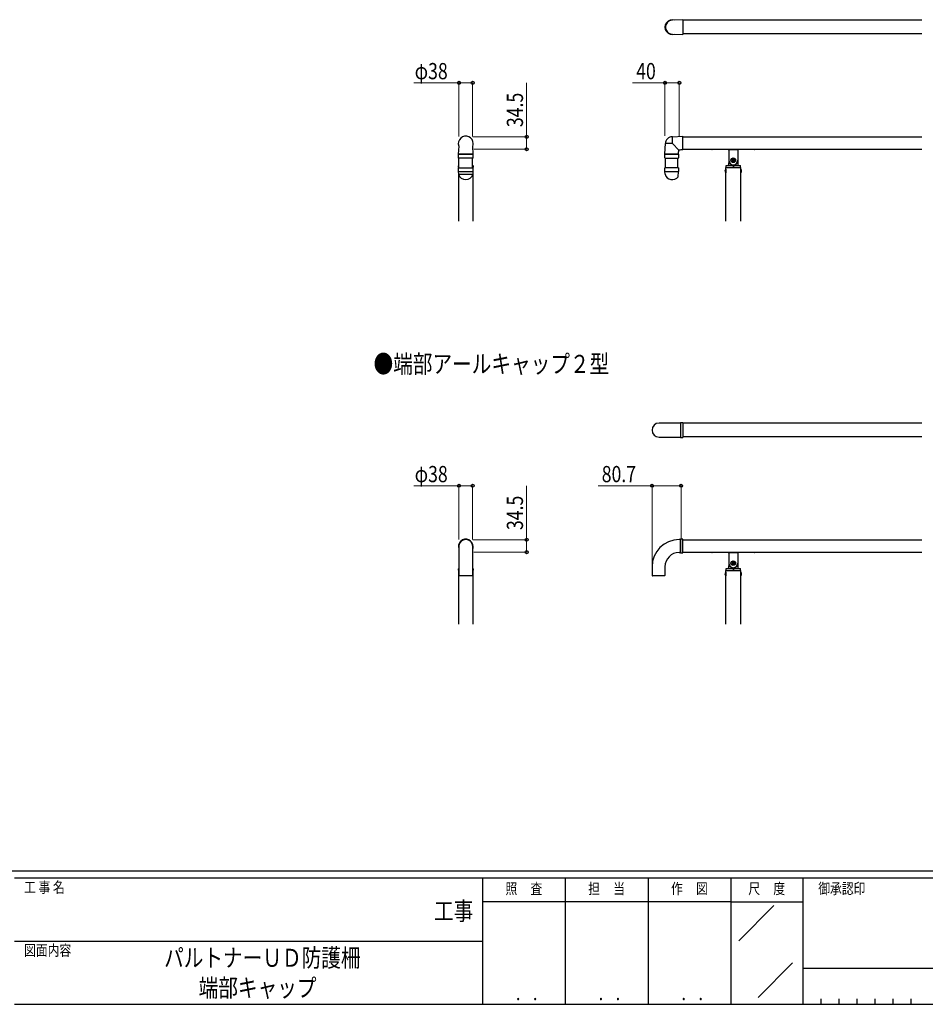
# Model space of a CAD drawing. Units: millimetres. Extents: x 250 to 8280, y 75 to 5795.
# Drawn here: x 4214 to 6731, y 75 to 2810 of the extents above; entities that cross this region are included whole.
import ezdxf
from ezdxf.enums import TextEntityAlignment as Align

# ---------------------------------------------------------------- set-up
doc = ezdxf.new("R2010")
doc.units = ezdxf.units.MM
for name, color, linetype, lineweight in [('FRAME', 3, 'Continuous', 30), ('TEXT1', 255, 'Continuous', 13), ('USER1', 3, 'Continuous', 13), ('YKK_A1', 4, 'Continuous', 30), ('YKK_D', 6, 'Continuous', 13)]:
    doc.layers.add(name, color=color, linetype=linetype, lineweight=lineweight)
doc.styles.add('text-b', font='extslim2.shx', dxfattribs={"width": 0.8, "bigfont": 'extfont2.shx'})

msp = doc.modelspace()

# ---------------------------------------------------------------- linework, layer by layer
at = {"layer": 'FRAME'}
for p, q in [((8100.019807558352, 445), (300.0198075583521, 445)), ((5500.019807558352, 425), (4200.019807558352, 425)), ((6190.019807558352, 425), (5500.019807558352, 425)), ((5500.019807558352, 425), (5500.019807558352, 75)), ((6190.019807558352, 425), (6190.019807558352, 75)), ((6390.019807558352, 425), (6190.019807558352, 425)), ((7422.519807558352, 425), (6390.019807558352, 425)), ((6390.019807558352, 425), (6390.019807558352, 75)), ((6390.019807558352, 175), (7422.519807558352, 175)), ((4200.019807558352, 75), (5500.019807558352, 75)), ((5500.019807558352, 75), (6190.019807558352, 75)), ((6190.019807558352, 75), (6390.019807558352, 75)), ((6390.019807558352, 75), (7422.519807558352, 75))]:
    msp.add_line(p, q, dxfattribs=at)
at = {"layer": 'FRAME', "color": 94}
for p, q in [((5730.019807558352, 425), (5730.019807558352, 75)), ((5960.019807558352, 425), (5960.019807558352, 75)), ((6190.019807558352, 360), (5500.019807558351, 360)), ((6190.019807558352, 360), (6390.019807558352, 360)), ((6212.104568374506, 251.7087960543256), (6310.037283715415, 349.6415113952344)), ((4200.019807558352, 250), (5500.019807558352, 250)), ((6265.671752674123, 94.01154682397419), (6361.891946217729, 190.2317403675806)), ((6440.019807558352, 90), (6440.019807558352, 75)), ((6490.019807558352, 90), (6490.019807558352, 75)), ((6540.019807558352, 90), (6540.019807558352, 75)), ((6590.019807558352, 90), (6590.019807558352, 75)), ((6640.019807558352, 90), (6640.019807558352, 75)), ((6690.019807558352, 90), (6690.019807558352, 75))]:
    msp.add_line(p, q, dxfattribs=at)
at = {"layer": 'YKK_A1', "linetype": 'Continuous'}
for p, q in [((6056.340170855885, 2810.206570196273), (6027.616338834006, 2808.701217947508)), ((6056.866338834006, 2809.707255428896), (6056.866338834006, 2769.261035554176)), ((6721.11647993384, 2808.484145491534), (6056.866484285216, 2808.484145491534)), ((6027.616338834006, 2770.267073035565), (6056.340170855885, 2768.7617207868)), ((6721.11647993384, 2770.484145491535), (6056.866484285216, 2770.484145491535)), ((6056.866486537503, 2484.817145220123), (6721.11647993384, 2484.817145220123)), ((5432.866340475835, 2436.567152670519), (5432.866340475835, 2426.067152670519)), ((5432.866340475835, 2436.567152670519), (5474.366340475834, 2436.567152670519)), ((5434.042601511544, 2459.011560499345), (5432.893917646663, 2437.093318256778)), ((5442.322263228129, 2436.567151366912), (5433.393232474771, 2436.567150336289)), ((5464.91041772354, 2436.567153974126), (5442.322263228129, 2436.567151366912)), ((5473.83945234949, 2436.567155004749), (5464.91041772354, 2436.567153974126)), ((5474.338767056135, 2437.093323040504), (5473.190078131473, 2459.011565017899)), ((5474.366340475835, 2426.067152670519), (5474.366340475835, 2436.567152670519)), ((6056.866486537501, 2450.31714522002), (6721.11647993384, 2450.31714522002)), ((6182.366486537499, 2449.317145243956), (6137.866486537499, 2449.317145243956)), ((6184.366486537499, 2447.317145243955), (6184.366486537499, 2419.817145243956)), ((6209.13041856, 2448.317145243956), (6184.602554514999, 2448.317145243956)), ((6209.366486537499, 2447.317145243955), (6209.366486537499, 2419.817145243956)), ((6255.866486537499, 2449.317145243956), (6211.366486537499, 2449.317145243956)), ((5473.866340475837, 2425.567152670519), (5433.366340475835, 2425.567152670519)), ((5434.616340475834, 2399.067156219846), (5434.616340475834, 2425.567152670519)), ((5472.616340475834, 2399.067156219846), (5472.616340475834, 2425.567152670519)), ((6008.616486607682, 2399.093351983718), (6008.616486607682, 2425.593350448898)), ((6043.116486607785, 2399.093351983718), (6043.116486607785, 2425.093350448924)), ((6184.374101199761, 2420.253388952737), (6183.902459795811, 2406.747346250551)), ((6185.080110622128, 2412.817145243956), (6185.377361244424, 2412.817145243956)), ((6193.566486537498, 2420.477145243955), (6193.566486537498, 2419.157145243955)), ((6194.8864865375, 2420.477145243955), (6193.566486537498, 2420.477145243955)), ((6193.566486537498, 2419.157145243955), (6194.8864865375, 2419.157145243955)), ((6197.526486537499, 2423.117145243955), (6196.2064865375, 2423.117145243955)), ((6196.2064865375, 2423.117145243955), (6196.2064865375, 2421.797145243955)), ((6196.2064865375, 2417.837145243955), (6196.2064865375, 2416.517145243956)), ((6196.2064865375, 2416.517145243956), (6197.526486537499, 2416.517145243956)), ((6197.526486537499, 2421.797145243955), (6197.526486537499, 2423.117145243955)), ((6197.526486537499, 2416.517145243956), (6197.526486537499, 2417.837145243955)), ((6200.166486537499, 2420.477145243955), (6198.846486537499, 2420.477145243955)), ((6198.846486537499, 2419.157145243955), (6200.166486537499, 2419.157145243955)), ((6200.166486537499, 2419.157145243955), (6200.166486537499, 2420.477145243955)), ((6208.355611830575, 2412.817145243956), (6208.652862452867, 2412.817145243956)), ((6209.358871875236, 2420.253388952737), (6209.830513279187, 2406.747346250551)), ((5432.866340475834, 2398.567156219846), (5432.866340475834, 2388.067156219847)), ((5432.866340475834, 2388.067156219847), (5433.254254734318, 2380.665311230638)), ((5432.866340475834, 2388.067156219847), (5474.366340475834, 2388.067156219847)), ((5433.116338840973, 2400.817145243959), (5433.222319866729, 2403.852044740661)), ((5433.134408584359, 2400.299695495607), (5433.116338840973, 2400.817145243959)), ((5433.254254734318, 2380.665311230638), (5473.978426217353, 2380.665311230638)), ((5433.366338847944, 2399.817145220107), (5433.366338847944, 2399.067156219844)), ((5433.366340475835, 2399.067156219846), (5473.866340475834, 2399.067156219846)), ((5433.366338847944, 2380.343069144621), (5433.366338847944, 2250.317145220019)), ((5434.616340475837, 2399.817145243958), (5433.634103997871, 2399.817145243958)), ((5434.616340475834, 2404.817145243959), (5434.221710693748, 2404.817145243959)), ((5473.0109669882, 2404.817145243959), (5472.616340475834, 2404.817145243958)), ((5473.598573684078, 2399.817145243958), (5472.616340475834, 2399.817145243958)), ((5473.866338834006, 2399.067156219847), (5473.866338834006, 2399.817145220107)), ((5473.866338834006, 2250.317145220019), (5473.866338834006, 2380.343059979205)), ((5473.978426217353, 2380.665311230638), (5474.366340475834, 2388.067156219847)), ((5474.010357815219, 2403.852044740661), (5474.116338840975, 2400.817145243959)), ((5474.116338840975, 2400.817145243959), (5474.098269097587, 2400.299695495607)), ((5474.366340475834, 2388.067156219847), (5474.366340475834, 2398.567156219846)), ((6006.866486607894, 2388.093351983718), (6006.866486607894, 2398.593351983718)), ((6007.254400866375, 2380.691506994511), (6006.866486607894, 2388.093351983718)), ((6006.866486607894, 2388.093351983718), (6044.866486607998, 2388.093351983718)), ((6006.866486607894, 2388.093351983718), (6044.866486607902, 2388.093351983718)), ((6044.366486607898, 2399.093351983718), (6007.366486607894, 2399.093351983718)), ((6044.117985367277, 2373.81109749854), (6044.866486607998, 2388.093351983717)), ((6044.866486607902, 2398.593351983718), (6044.866486607902, 2388.093351983718)), ((6176.107597655577, 2394.567145220112), (6176.107597655577, 2385.067145220112)), ((6176.616486544466, 2394.567145220112), (6176.107597655577, 2394.567145220112)), ((6176.616486544466, 2385.067145220112), (6176.107597655577, 2385.067145220112)), ((6176.472467563253, 2403.852044740658), (6176.366486537499, 2400.817145243955)), ((6176.366486537499, 2400.817145243955), (6176.384556280886, 2400.299695495605)), ((6176.61648654447, 2250.317145220019), (6176.61648654447, 2399.817145220107)), ((6176.616486544466, 2394.567145220112), (6176.616486544466, 2385.067145220112)), ((6176.884251694395, 2399.817145243956), (6216.848721380604, 2399.817145243956)), ((6177.471858390272, 2404.817145243956), (6216.261114684727, 2404.817145243956)), ((6196.566486537498, 2404.817145243956), (6196.566486537498, 2399.817145243956)), ((6197.166486537499, 2404.817145243956), (6197.166486537499, 2399.817145243956)), ((6217.116486530533, 2399.817145220107), (6217.116486530533, 2250.317145220019)), ((6217.116486530533, 2394.567145220112), (6217.116486530533, 2385.067145220112)), ((6217.116486530533, 2394.567145220112), (6217.625375419422, 2394.567145220112)), ((6217.116486530533, 2385.067145220112), (6217.625375419422, 2385.067145220112)), ((6217.366486537499, 2400.817145243955), (6217.260505511746, 2403.852044740658)), ((6217.348416794113, 2400.299695495605), (6217.366486537499, 2400.817145243955)), ((6217.625375419422, 2394.567145220112), (6217.625375419422, 2385.067145220112)), ((6721.11647993384, 1689.112024036082), (6056.866484285216, 1689.112024036082)), ((6721.11647993384, 1651.112024036082), (6056.866484285216, 1651.112024036082)), ((6056.866486537503, 1365.44502376467), (6721.11647993384, 1365.44502376467)), ((6056.866486537501, 1330.945023764567), (6721.11647993384, 1330.945023764567)), ((6182.366486537499, 1329.945023788503), (6137.866486537499, 1329.945023788503)), ((6184.366486537499, 1327.945023788503), (6184.366486537499, 1300.445023788503)), ((6209.13041856, 1328.945023788503), (6184.602554514999, 1328.945023788503)), ((6209.366486537499, 1327.945023788503), (6209.366486537499, 1300.445023788503)), ((6255.866486537499, 1329.945023788503), (6211.366486537499, 1329.945023788503)), ((6184.374101199761, 1300.881267497284), (6183.902459795811, 1287.375224795098)), ((6185.080110622128, 1293.445023788503), (6185.377361244424, 1293.445023788503)), ((6193.566486537498, 1301.105023788503), (6193.566486537498, 1299.785023788502)), ((6194.8864865375, 1301.105023788503), (6193.566486537498, 1301.105023788503)), ((6193.566486537498, 1299.785023788502), (6194.8864865375, 1299.785023788502)), ((6197.526486537499, 1303.745023788502), (6196.2064865375, 1303.745023788502)), ((6196.2064865375, 1303.745023788502), (6196.2064865375, 1302.425023788502)), ((6196.2064865375, 1298.465023788502), (6196.2064865375, 1297.145023788503)), ((6196.2064865375, 1297.145023788503), (6197.526486537499, 1297.145023788503)), ((6197.526486537499, 1302.425023788502), (6197.526486537499, 1303.745023788502)), ((6197.526486537499, 1297.145023788503), (6197.526486537499, 1298.465023788502)), ((6200.166486537499, 1301.105023788503), (6198.846486537499, 1301.105023788503)), ((6198.846486537499, 1299.785023788502), (6200.166486537499, 1299.785023788502)), ((6200.166486537499, 1299.785023788502), (6200.166486537499, 1301.105023788503)), ((6208.355611830575, 1293.445023788503), (6208.652862452867, 1293.445023788503)), ((6209.358871875236, 1300.881267497284), (6209.830513279187, 1287.375224795098)), ((5433.116338840973, 1281.445023788506), (5433.222319866729, 1284.479923285208)), ((5433.134408584359, 1280.927574040154), (5433.116338840973, 1281.445023788506)), ((5433.366338847944, 1280.445023764654), (5433.366338847944, 1130.945023764567)), ((5434.116338840973, 1280.445023788506), (5433.634103997871, 1280.445023788506)), ((5473.598573684078, 1280.445023788506), (5473.116338840973, 1280.445023788506)), ((5473.866338834006, 1130.945023764567), (5473.866338834006, 1280.445023764654)), ((5474.010357815219, 1284.479923285208), (5474.116338840975, 1281.445023788506)), ((5474.116338840975, 1281.445023788506), (5474.098269097587, 1280.927574040154)), ((6176.107597655577, 1275.195023764659), (6176.107597655577, 1265.69502376466)), ((6176.616486544466, 1275.195023764659), (6176.107597655577, 1275.195023764659)), ((6176.616486544466, 1265.69502376466), (6176.107597655577, 1265.69502376466)), ((6176.472467563253, 1284.479923285205), (6176.366486537499, 1281.445023788503)), ((6176.366486537499, 1281.445023788503), (6176.384556280886, 1280.927574040152)), ((6176.61648654447, 1130.945023764567), (6176.61648654447, 1280.445023764654)), ((6176.616486544466, 1275.195023764659), (6176.616486544466, 1265.69502376466)), ((6176.884251694395, 1280.445023788503), (6216.848721380604, 1280.445023788503)), ((6177.471858390272, 1285.445023788503), (6216.261114684727, 1285.445023788503)), ((6196.566486537498, 1285.445023788503), (6196.566486537498, 1280.445023788503)), ((6197.166486537499, 1285.445023788503), (6197.166486537499, 1280.445023788503)), ((6217.116486530533, 1280.445023764654), (6217.116486530533, 1130.945023764567)), ((6217.116486530533, 1275.195023764659), (6217.116486530533, 1265.69502376466)), ((6217.116486530533, 1275.195023764659), (6217.625375419422, 1275.195023764659)), ((6217.116486530533, 1265.69502376466), (6217.625375419422, 1265.69502376466)), ((6217.366486537499, 1281.445023788503), (6217.260505511746, 1284.479923285205)), ((6217.348416794113, 1280.927574040152), (6217.366486537499, 1281.445023788503)), ((6217.625375419422, 1275.195023764659), (6217.625375419422, 1265.69502376466))]:
    msp.add_line(p, q, dxfattribs=at)
at = {"layer": 'YKK_A1'}
for p, q in [((6006.894061832763, 2437.119517087883), (6008.39941408153, 2465.843349109761)), ((6008.45314907329, 2465.84334927552), (6008.39941408153, 2465.843349109761)), ((6008.61405322214, 2465.843349440353), (6008.45314907329, 2465.84334927552)), ((6008.881226686795, 2465.843349603336), (6008.61405322214, 2465.843349440353)), ((6009.25317532487, 2465.84334976356), (6008.881226686795, 2465.843349603336)), ((6009.72781904868, 2465.843349920127), (6009.25317532487, 2465.84334976356)), ((6010.302503457984, 2465.843350072162), (6009.72781904868, 2465.843349920127)), ((6010.974014684425, 2465.843350218816), (6010.302503457984, 2465.843350072162)), ((6011.738597364814, 2465.843350359266), (6010.974014684425, 2465.843350218816)), ((6012.591975642639, 2465.843350492729), (6011.738597364814, 2465.843350359266)), ((6013.529377080375, 2465.843350618458), (6012.591975642639, 2465.843350492729)), ((6014.54555934891, 2465.84335073575), (6013.529377080375, 2465.843350618458)), ((6015.634839544764, 2465.843350843949), (6014.54555934891, 2465.84335073575)), ((6016.791125971193, 2465.843350942449), (6015.634839544764, 2465.843350843949)), ((6018.007952205429, 2465.8433510307), (6016.791125971193, 2465.843350942449)), ((6019.278513261543, 2465.843351108208), (6018.007952205429, 2465.8433510307)), ((6020.595703646679, 2465.843351174541), (6019.278513261543, 2465.843351108208)), ((6021.952157097861, 2465.843351229326), (6020.595703646679, 2465.843351174541)), ((6023.340287777115, 2465.843351272257), (6021.952157097861, 2465.843351229326)), ((6024.752332694563, 2465.843351303096), (6023.340287777115, 2465.843351272257)), ((6026.180395122199, 2465.843351321668), (6024.752332694563, 2465.843351303096)), ((6027.616488755611, 2465.84335132787), (6026.180395122199, 2465.843351321668)), ((6027.616486537503, 2485.060421565732), (6056.340318559382, 2486.565773814497)), ((6027.61648670326, 2485.006686826557), (6027.616486537503, 2485.060421565731)), ((6027.616486868093, 2484.845782936754), (6027.61648670326, 2485.006686826557)), ((6027.616487031079, 2484.578609736085), (6027.616486868093, 2484.845782936754)), ((6027.616487191302, 2484.206661365359), (6027.616487031079, 2484.578609736085)), ((6027.616487347866, 2483.732017910603), (6027.616487191302, 2484.206661365359)), ((6027.616487499901, 2483.157333770368), (6027.616487347866, 2483.732017910603)), ((6027.616487646555, 2482.485822811263), (6027.616487499901, 2483.157333770368)), ((6027.616487787007, 2481.721240394707), (6027.616487646555, 2482.485822811263)), ((6027.616487920472, 2480.867862375427), (6027.616487787007, 2481.721240394707)), ((6027.616488046198, 2479.930461189147), (6027.616487920472, 2480.867862375427)), ((6027.61648816349, 2478.914279163189), (6027.616488046198, 2479.930461189147)), ((6027.616488271688, 2477.824999199262), (6027.61648816349, 2478.914279163189)), ((6027.616488370188, 2476.668712992361), (6027.616488271688, 2477.824999199262)), ((6027.61648845844, 2475.451886963553), (6027.616488370188, 2476.668712992361)), ((6027.616488535949, 2474.181326097121), (6027.61648845844, 2475.451886963553)), ((6027.616488602282, 2472.864135884334), (6027.616488535949, 2474.181326097121)), ((6027.616488657066, 2471.507682586667), (6027.616488602282, 2472.864135884334)), ((6027.616488699998, 2470.119552040676), (6027.616488657066, 2471.507682586667)), ((6027.616488730837, 2468.707507234924), (6027.616488699998, 2470.119552040676)), ((6027.616488749409, 2467.279444896212), (6027.616488730837, 2468.707507234924)), ((6027.616488755611, 2465.84335132787), (6027.616488749409, 2467.279444896212)), ((6027.616486537503, 2465.843349109761), (6045.464062271712, 2447.995773375548)), ((6056.866486537503, 2449.067831393118), (6056.866486537503, 2486.06645904712)), ((6006.866486607683, 2426.093350448921), (6006.866486607683, 2436.593350448921)), ((6044.866486607687, 2436.593350448921), (6006.866486607683, 2436.593350448921)), ((6008.419715988381, 2436.59334894464), (6007.395112472615, 2436.593352123023)), ((6007.395112472615, 2436.593352123023), (6008.419716318622, 2436.593349274882)), ((6008.57911029378, 2436.593348780432), (6008.419715988381, 2436.59334894464)), ((6008.419716318622, 2436.593349274882), (6008.579110952436, 2436.59334943909)), ((6008.843787947444, 2436.593348618046), (6008.57911029378, 2436.593348780432)), ((6008.579110952436, 2436.59334943909), (6008.843788930877, 2436.593349601477)), ((6009.212285189395, 2436.593348458379), (6008.843787947444, 2436.593348618046)), ((6008.843788930877, 2436.593349601477), (6009.21228649216, 2436.593349761144)), ((6009.682564101011, 2436.593348302314), (6009.212285189395, 2436.593348458379)), ((6009.21228649216, 2436.593349761144), (6009.682565715904, 2436.593349917208)), ((6010.252023875448, 2436.593348150714), (6009.682564101011, 2436.593348302314)), ((6009.682565715904, 2436.593349917208), (6010.252025793541, 2436.593350068808)), ((6010.917515201003, 2436.593348004419), (6010.252023875448, 2436.593348150714)), ((6010.252025793541, 2436.593350068808), (6010.91751741169, 2436.593350215103)), ((6011.675357677919, 2436.593347864236), (6010.917515201003, 2436.593348004419)), ((6010.91751741169, 2436.593350215103), (6011.675360168971, 2436.593350355286)), ((6012.521360172268, 2436.593347730942), (6011.675357677919, 2436.593347864236)), ((6011.675360168971, 2436.593350355286), (6012.521362929909, 2436.59335048858)), ((6013.450843994398, 2436.593347605273), (6012.521360172268, 2436.593347730942)), ((6012.521362929909, 2436.59335048858), (6013.450847003372, 2436.593350614249)), ((6014.458668773714, 2436.593347487925), (6013.450843994398, 2436.593347605273)), ((6013.450847003372, 2436.593350614249), (6014.45867201739, 2436.593350731598)), ((6015.539260886744, 2436.593347379545), (6014.458668773714, 2436.593347487925)), ((6014.45867201739, 2436.593350731598), (6015.539264347177, 2436.593350839977)), ((6015.766485504457, 2436.593347358738), (6015.539260886744, 2436.593347379545)), ((6015.539264347177, 2436.593350839977), (6016.68664793925, 2436.593350938788)), ((6016.68664793925, 2436.593350938788), (6017.894477361093, 2436.593351027483)), ((6017.894477361093, 2436.593351027483), (6019.156072893609, 2436.593351105573)), ((6019.156072893609, 2436.593351105573), (6020.464457472299, 2436.593351172625)), ((6020.464457472299, 2436.593351172625), (6021.812395272889, 2436.593351228269)), ((6021.812395272889, 2436.593351228269), (6023.192431727941, 2436.593351272197)), ((6023.192431727941, 2436.593351272197), (6024.596934753248, 2436.593351304165)), ((6024.596934753248, 2436.593351304165), (6026.018136955903, 2436.593351323999)), ((6026.018136955903, 2436.593351323999), (6027.448178590708, 2436.593351331586)), ((6027.448178590708, 2436.593351331586), (6028.87915102732, 2436.593351326886)), ((6028.87915102732, 2436.593351326886), (6030.303140487729, 2436.593351309924)), ((6030.303140487729, 2436.593351309924), (6031.712271812232, 2436.593351280795)), ((6031.712271812232, 2436.593351280795), (6033.098752011814, 2436.59335123966)), ((6033.098752011814, 2436.59335123966), (6034.454913366095, 2436.593351186745)), ((6034.454913366095, 2436.593351186745), (6035.773255828521, 2436.593351122344)), ((6035.773255828521, 2436.593351122344), (6037.046488504227, 2436.593351046812)), ((6037.046488504227, 2436.593351046812), (6038.267569971253, 2436.593350960567)), ((6038.267569971253, 2436.593350960567), (6039.429747222053, 2436.593350864088)), ((6039.429747222053, 2436.593350864088), (6040.526593010007, 2436.593350757906)), ((6040.526593010007, 2436.593350757906), (6041.552041394316, 2436.59335064261)), ((6041.552041394316, 2436.59335064261), (6042.500421286808, 2436.593350518835)), ((6042.500421286808, 2436.593350518835), (6044.392005557749, 2436.593350413368)), ((6043.366487815008, 2436.59335038727), (6043.366485259992, 2436.593347832252)), ((6044.745558955279, 2436.73979702971), (6044.745556323498, 2436.73979439793)), ((6044.866486607687, 2436.593350448921), (6044.866486607687, 2426.093350448921)), ((6007.366486607683, 2425.593350448921), (6044.366486607687, 2425.593350448921)), ((6046.666338655938, 1689.612024036083), (5990.666338655938, 1689.612024036083)), ((6050.666338655938, 1689.612024036083), (6046.666338655938, 1689.612024036083)), ((6050.666338655938, 1690.376278919015), (6050.666338655938, 1649.847769153151)), ((6050.666338655938, 1689.612024036083), (6050.666338655938, 1650.612024036083)), ((6056.866338834006, 1690.376278919015), (6056.866338834006, 1649.847769153151)), ((5990.666338655938, 1650.612024036083), (6046.666338655938, 1650.612024036083)), ((6046.666338655938, 1650.612024036083), (6050.666338655938, 1650.612024036083)), ((5434.116338840973, 1346.44502376467), (5434.116338840973, 1290.44502376467)), ((5473.116338840973, 1290.44502376467), (5473.116338840973, 1346.44502376467)), ((6050.666486537502, 1365.945023764669), (6046.666486537502, 1365.945023764669)), ((6050.666486537502, 1328.94502376467), (6050.666486537502, 1366.709278007054)), ((6050.666486537502, 1365.945023764669), (6050.666486537502, 1330.622566331361)), ((6056.866486537503, 1328.94502376467), (6056.866486537503, 1366.709278007054)), ((6046.666486537502, 1330.055770733043), (6050.666486537502, 1330.055770733043)), ((6050.666486537502, 1330.622566331361), (6050.666486537502, 1330.434583577845)), ((6050.666486537502, 1330.434583577845), (6050.666486537502, 1330.055770733043)), ((6050.666486537502, 1328.94502376467), (6056.866486537503, 1328.94502376467)), ((5434.116338840973, 1290.44502376467), (5434.116338840973, 1266.44502376467)), ((5473.116338840973, 1266.44502376467), (5473.116338840973, 1290.44502376467)), ((5971.166486537502, 1290.44502376467), (5971.166486537502, 1266.44502376467)), ((6007.055739569128, 1290.44502376467), (6007.055739569128, 1265.945023764669)), ((5472.116338840973, 1265.44502376467), (5435.116338840973, 1265.44502376467)), ((6006.204815060357, 1265.44502376467), (5972.166486537502, 1265.44502376467)), ((6006.555434796981, 1265.44502376467), (6006.204815060357, 1265.44502376467))]:
    msp.add_line(p, q, dxfattribs=at)
at = {"layer": 'YKK_A1', "linetype": 'Continuous'}
for centre, radius in [((6196.866486537499, 2419.817145243956), 6.5), ((6196.866486537499, 2419.817145243956), 6), ((6196.866486537499, 1300.445023788503), 6.5), ((6196.866486537499, 1300.445023788503), 6)]:
    msp.add_circle(centre, radius, dxfattribs=at)
for centre, radius, start, end in [((6027.616338834006, 2789.484148809973), 20.72310993735953, 70.82793193313309, 289.1720195104289), ((6027.616338834006, 2789.484145491537), 19.21707245597116, 89.99999064736411, 269.9999938817405), ((6056.366338834006, 2809.707255428896), 0.5, 0, 93.00000000000577), ((6056.366338834006, 2769.261035554176), 0.5, 266.9999999999943, 0), ((5453.61633903598, 2465.817152670519), 20.72310993735953, 0, 199.172050401989), ((5453.61633903598, 2465.817152670519), 20.72310993735951, 340.8279628246092, 0), ((5433.39323241706, 2437.067150336289), 0.5000000000000034, 177.0000066132994, 270.0000066133065), ((5473.839452291777, 2437.067155004749), 0.5000000000000034, 270.0000066133065, 3.000006613306119), ((6137.866486537499, 2450.317145243956), 1, 180, 270), ((6182.366486537499, 2447.317145243955), 2, 0, 90), ((6184.602554514999, 2449.317145243956), 1, 221.8103148957983, 270), ((6209.13041856, 2449.317145243956), 1, 270, 318.1896851042017), ((6211.366486537499, 2447.317145243955), 2, 90, 180), ((6255.866486537499, 2450.317145243956), 1, 270, 0), ((5433.366340475835, 2426.067152670519), 0.5, 180, 270), ((5473.866340475837, 2426.067152670519), 0.5000000000000142, 270, 0), ((6185.080110622128, 2411.817145243956), 1, 90, 177.9999999998919), ((6196.866486537499, 2419.817145243956), 12.5, 180, 0), ((6185.377361244424, 2411.817145243956), 1, 34.84990457916093, 90), ((6196.866486537499, 2419.817145243956), 13, 214.8499045791609, 325.1500954208391), ((6194.8864865375, 2421.797145243955), 1.32, 270, 0), ((6194.8864865375, 2417.837145243955), 1.32, 0, 90), ((6198.846486537499, 2421.797145243955), 1.32, 180, 270), ((6198.846486537499, 2417.837145243955), 1.32, 90, 180), ((6208.355611830575, 2411.817145243956), 1, 90, 145.1500954208391), ((6208.652862452867, 2411.817145243956), 1, 2.00000000010811, 90), ((5433.366340475835, 2398.567156219846), 0.5000000000000142, 90, 180), ((5433.634103997871, 2400.317145243958), 0.5, 182.000000000004, 270), ((5434.221710693748, 2403.817145243959), 1, 90, 177.9999999999961), ((5453.616340475835, 2387.567156219846), 21.50000000000001, 198.724382166505, 341.2756178334951), ((5473.0109669882, 2403.817145243959), 1, 2.000000000003953, 90), ((5473.598573684078, 2400.317145243958), 0.5, 270, 357.999999999996), ((5473.866340475834, 2398.567156219846), 0.5, 0, 90), ((6007.366486607894, 2398.593351983718), 0.5, 90, 180), ((6027.616486607894, 2387.593351983718), 21.5, 198.7243821664556, 320.1309529005069), ((6179.390643794937, 2389.817145220112), 5.774157250471034, 124.6509722929787, 235.3490277070213), ((6176.884251694395, 2400.317145243956), 0.5, 182.0000000001081, 270), ((6177.471858390272, 2403.817145243956), 1, 90, 177.9999999998919), ((6181.903678141773, 2406.817145243956), 2, 270, 357.9999999998919), ((6211.829294933226, 2406.817145243956), 2, 182.0000000001081, 270), ((6216.261114684727, 2403.817145243956), 1, 2.00000000010811, 90), ((6216.848721380604, 2400.317145243956), 0.5, 270, 357.9999999998919), ((6214.342329280062, 2389.817145220112), 5.774157250471034, 304.6509722929786, 55.34902770702134), ((5453.616339075552, 1346.44502376467), 20.50000000000001, 0, 197.9697517382375), ((5453.616339075552, 1346.44502376467), 20.26425424238456, 344.214229658402, 195.7857654654328), ((5453.616339075552, 1346.44502376467), 20.50000000000001, 342.0302440114851, 0), ((6137.866486537499, 1330.945023788503), 1, 180, 270), ((6182.366486537499, 1327.945023788503), 2, 0, 90), ((6184.602554514999, 1329.945023788503), 1, 221.8103148957983, 270), ((6209.13041856, 1329.945023788503), 1, 270, 318.1896851042017), ((6211.366486537499, 1327.945023788503), 2, 90, 180), ((6255.866486537499, 1330.945023788503), 1, 270, 0), ((6181.903678141773, 1287.445023788503), 2, 270, 357.9999999998919), ((6185.080110622128, 1292.445023788503), 1, 90, 177.9999999998919), ((6196.866486537499, 1300.445023788503), 12.5, 180, 0), ((6185.377361244424, 1292.445023788503), 1, 34.84990457913955, 90), ((6196.866486537499, 1300.445023788503), 13, 214.8499045791395, 325.1500954208605), ((6194.8864865375, 1302.425023788502), 1.32, 270, 0), ((6194.8864865375, 1298.465023788502), 1.32, 0, 90), ((6198.846486537499, 1302.425023788502), 1.32, 180, 270), ((6198.846486537499, 1298.465023788502), 1.32, 90, 180), ((6208.355611830575, 1292.445023788503), 1, 90, 145.1500954208605), ((6208.652862452867, 1292.445023788503), 1, 2.00000000010811, 90), ((6211.829294933226, 1287.445023788503), 2, 182.0000000001081, 270), ((5433.634103997871, 1280.945023788506), 0.5, 182.000000000004, 270), ((5434.221710693748, 1284.445023788506), 1, 90, 177.9999999999961), ((5473.0109669882, 1284.445023788506), 1, 2.000000000003953, 90), ((5473.598573684078, 1280.945023788506), 0.5, 270, 357.999999999996), ((6179.390643794937, 1270.44502376466), 5.774157250471034, 124.6509722929787, 235.3490277070213), ((6176.884251694395, 1280.945023788503), 0.5, 182.0000000001081, 270), ((6177.471858390272, 1284.445023788503), 1, 90, 177.9999999998919), ((6216.261114684727, 1284.445023788503), 1, 2.00000000010811, 90), ((6216.848721380604, 1280.945023788503), 0.5, 270, 357.9999999998919), ((6214.342329280062, 1270.44502376466), 5.774157250471034, 304.6509722929786, 55.34902770702134)]:
    msp.add_arc(centre, radius, start, end, dxfattribs=at)
at = {"layer": 'YKK_A1'}
for centre, radius, start, end in [((6027.616484492766, 2465.843351154496), 19.21707143360327, 89.999993903731, 180.0000060963732), ((6056.366486537503, 2486.06645904712), 0.5, 0, 93.00000000000577), ((6007.393376600143, 2437.093349109761), 0.5000000000000846, 176.9999999999966, 270), ((6044.366486607687, 2426.093350448921), 0.5, 270, 0), ((5990.666338655938, 1670.112024036083), 19.5, 90, 270), ((6053.766338744972, 1670.112024036083), 20.49999999999999, 81.30239431884247, 98.69760568115755), ((6053.766338744972, 1670.112024036083), 20.49999999999999, 261.3023943188425, 278.6976056811575), ((5453.616338840973, 1346.44502376467), 19.5, 0, 180), ((6046.666486537502, 1290.44502376467), 75.50000000000003, 90, 180), ((6053.766486537505, 1346.44502376467), 20.50000000000001, 81.3023943187365, 98.69760568126354), ((6046.666486537502, 1290.44502376467), 39.61074696837372, 90, 180), ((5435.116338840973, 1266.44502376467), 1, 180, 270), ((5472.116338840973, 1266.44502376467), 1, 270, 0), ((5972.166486537502, 1266.44502376467), 1, 180, 270)]:
    msp.add_arc(centre, radius, start, end, dxfattribs=at)
msp.add_ellipse((6006.555434796981, 1265.945023764669), major_axis=(0.5003047721494056, 0), ratio=0.9993908270191065, start_param=4.712388980384703, end_param=6.283185307179585, dxfattribs=at)
for points in [[(6044.891320342602, 2437.067182452722), (6044.884482630259, 2436.936711133155), (6044.824710119294, 2436.812942853324), (6044.640245116518, 2436.641422597669), (6044.515169366907, 2436.593350417707), (6044.392005557751, 2436.593350413367)], [(6056.392654515623, 2448.568516625741), (6056.523125834952, 2448.575354337847), (6056.646894112708, 2448.635126846738), (6056.818414361922, 2448.819591843073), (6056.866486537503, 2448.944667588299), (6056.866486537503, 2449.067831393118)], [(6006.866486607683, 2426.093350448921), (6006.866486607683, 2425.958222407532), (6006.923718978169, 2425.827044548908), (6007.109901551696, 2425.644879585684), (6007.239193889216, 2425.593350448921), (6007.366486607683, 2425.593350448921)]]:
    msp.add_open_spline(points, degree=3, knots=[0, 0, 0, 0, 0.5, 0.5, 1, 1, 1, 1], dxfattribs=at)
for points in [[(6044.891320342602, 2437.067182452722), (6044.892237348515, 2437.084679967296), (6044.893159582731, 2437.102277247392), (6044.894063153368, 2437.119518408487)], [(6044.894063153368, 2437.119518408487), (6045.084730252551, 2440.75766471144), (6045.274872448288, 2444.385795360143), (6045.464063351927, 2447.995774455759)], [(6056.340318559382, 2448.565773814497), (6052.702172547986, 2448.375106661333), (6049.074042183449, 2448.184964405978), (6045.464063357205, 2447.995773432436)], [(6056.340318559382, 2448.565773814497), (6056.357559720822, 2448.566677385481), (6056.375157001079, 2448.567599619861), (6056.392654515623, 2448.568516625741)]]:
    msp.add_open_spline(points, degree=3, dxfattribs=at)
at = {"layer": 'YKK_A1', "linetype": 'Continuous'}
msp.add_open_spline([(6044.866486607902, 2398.593351983718), (6044.866486607902, 2398.728480025107), (6044.809254237414, 2398.859657883731), (6044.623071663886, 2399.041822846955), (6044.493779326367, 2399.093351983718), (6044.366486607898, 2399.093351983718)], degree=3, knots=[0, 0, 0, 0, 0.5, 0.5, 1, 1, 1, 1], dxfattribs=at)
at = {"layer": 'YKK_D'}
for p, q in [((5434.616338847945, 2634.817145220123), (5308.816338847944, 2634.817145220123)), ((5434.616338847945, 2485.817145220124), (5434.616338847945, 2635.817145220123)), ((5472.616338834006, 2634.817145220123), (5434.616338847945, 2634.817145220123)), ((5472.616338834006, 2485.817145220124), (5472.616338834006, 2635.817145220123)), ((5622.61633883413, 2484.817145220125), (5622.61633883413, 2634.617145220125)), ((6006.866486457066, 2634.817145220123), (5917.066486457064, 2634.817145220123)), ((6006.866486457066, 2487.817145220124), (6006.866486457066, 2635.817145220123)), ((6046.866486537503, 2634.817145220123), (6006.866486457066, 2634.817145220123)), ((6046.866486537503, 2487.567145220122), (6046.866486537503, 2635.817145220123)), ((5473.616338834008, 2484.817145220125), (5623.61633883413, 2484.817145220125)), ((5622.61633883413, 2450.317145220023), (5622.61633883413, 2484.817145220125)), ((5476.377196888301, 2450.317145220023), (5623.61633883413, 2450.317145220023)), ((5434.616338847945, 1515.445023764671), (5308.816338847944, 1515.445023764671)), ((5434.616338847945, 1366.445023764671), (5434.616338847945, 1516.44502376467)), ((5472.616338834006, 1515.445023764671), (5434.616338847945, 1515.445023764671)), ((5472.616338834006, 1366.445023764671), (5472.616338834006, 1516.44502376467)), ((5622.616338834141, 1365.445023764672), (5622.616338834141, 1515.245023764672)), ((5971.166486537502, 1515.445023764671), (5821.366486537503, 1515.445023764671)), ((5971.166486537502, 1291.445023764669), (5971.166486537502, 1516.44502376467)), ((6051.866486537505, 1515.445023764671), (5971.166486537502, 1515.445023764671)), ((6051.866486537505, 1368.195023764667), (6051.866486537505, 1516.44502376467)), ((5473.616338834008, 1365.445023764672), (5623.616338834141, 1365.445023764672)), ((5622.616338834141, 1330.945023764569), (5622.616338834141, 1365.445023764672)), ((5476.377196888301, 1330.945023764569), (5623.616338834141, 1330.945023764569))]:
    msp.add_line(p, q, dxfattribs=at)
at = {"layer": 'YKK_D', "linetype": 'ByBlock', "lineweight": -2}
for centre in [(5434.616338847945, 2634.817145220123), (5472.616338834006, 2634.817145220123), (6006.866486457066, 2634.817145220123), (6046.866486537503, 2634.817145220123), (5622.61633883413, 2484.817145220125), (5622.61633883413, 2450.317145220023), (5434.616338847945, 1515.445023764671), (5472.616338834006, 1515.445023764671), (5971.166486537502, 1515.445023764671), (6051.866486537505, 1515.445023764671), (5622.616338834141, 1365.445023764672), (5622.616338834141, 1330.945023764569)]:
    msp.add_circle(centre, 4.25, dxfattribs=at)

# ---------------------------------------------------------------- texts
at = {"layer": 'FRAME', "style": 'text-b', "width": 0.8}
for s, height, p in [('工 事 名', 30, (4226.269807558352, 385)), ('図面内容', 30, (4226.269807558352, 210)), ('． ．', 35.35000085830688, (5590, 85.6482458114624)), ('． ．', 35.35000085830688, (5820, 85.6482458114624)), ('． ．', 35.35000085830688, (6050, 85.6482458114624))]:
    msp.add_text(s, height=height, dxfattribs=at).set_placement(p)
for s, height, p in [('照     査', 30, (5615.019807558352, 392.5000000000001)), ('担     当', 30, (5845.019807558352, 392.5000000000001)), ('作     図', 30, (6075.019807558352, 392.5)), ('尺     度', 30, (6290.019807558352, 392.5)), ('御承認印', 30, (6498.538146656679, 392.5)), ('工事', 50, (5420, 327.535))]:
    msp.add_text(s, height=height, dxfattribs=at).set_placement(p, align=Align.MIDDLE)
at = {"layer": 'TEXT1', "style": 'text-b', "width": 0.8}
for s, p in [('パルトナーＵＤ防護柵', (4615.353140891686, 179.1666666666667)), ('端部キャップ', (4711.353140891685, 95.83333333333331))]:
    msp.add_text(s, height=50, dxfattribs=at).set_placement(p)
at = {"layer": 'USER1', "style": 'text-b', "width": 0.8}
msp.add_text('●端部アールキャップ２型', height=50, dxfattribs=at).set_placement((5197.333333333332, 1829))
at = {"layer": 'YKK_D', "style": 'text-b', "width": 0.8}
for s, p in [('φ38', (5311.616338847947, 2644.817145220124)), ('40', (5927.066486457064, 2644.817145220124)), ('φ38', (5311.616338847947, 1525.44502376467)), ('80.7', (5831.366486537503, 1525.44502376467))]:
    msp.add_text(s, height=45, dxfattribs=at).set_placement(p)
for p in [(5612.61633883413, 2511.817145220123), (5612.616338834139, 1392.44502376467)]:
    msp.add_text('34.5', height=45, rotation=90, dxfattribs=at).set_placement(p)

doc.saveas('drawing.dxf')
